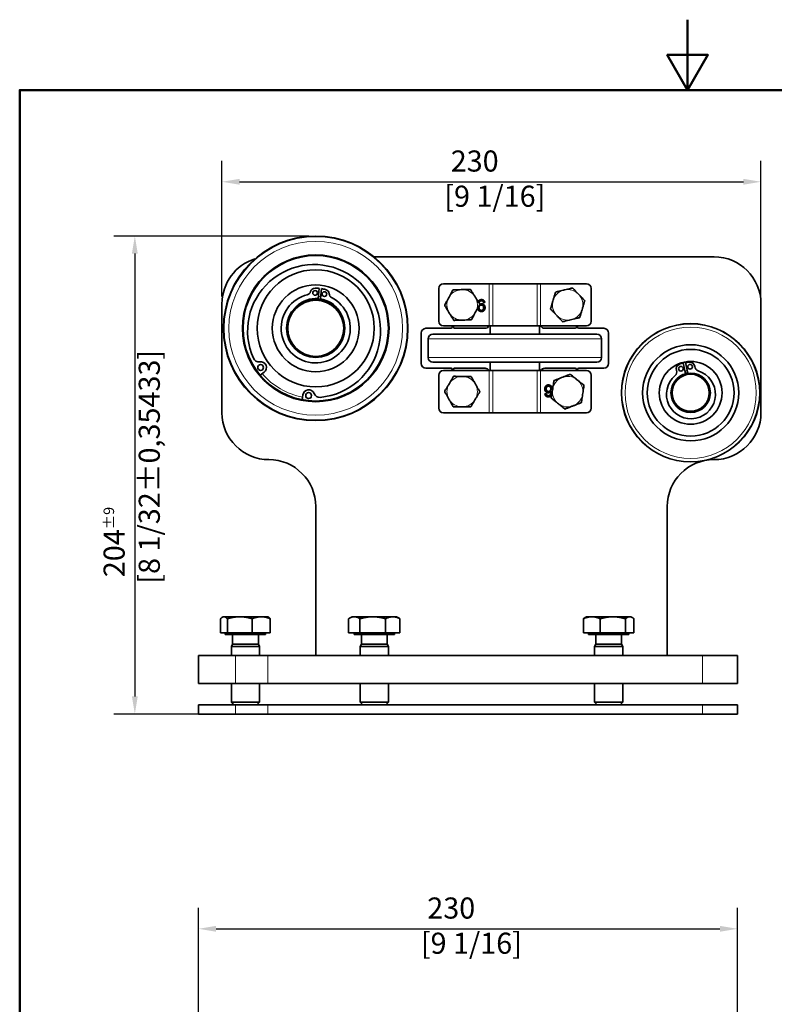
# Model space of a CAD drawing. Units: millimetres. Extents: x 0 to 630, y 0 to 891.
# Drawn here: x 30 to 352, y 471 to 891 of the extents above; entities that cross this region are included whole.
import ezdxf

# ---------------------------------------------------------------- set-up
doc = ezdxf.new("R2010")
doc.units = ezdxf.units.MM
doc.header["$LTSCALE"] = 3
for name, color, linetype, lineweight in [('Arêtes tangentes visibles(ISO)', 7, 'Continuous', 18), ('Arêtes visibles(ISO)', 7, 'Continuous', 35), ('Cadre_0', 7, 'Continuous', 50), ('Cotes(ISO)', 7, 'Continuous', 18)]:
    doc.layers.add(name, color=color, linetype=linetype, lineweight=lineweight)
doc.styles.add('MANTION', font='arial.ttf')
doc.dimstyles.new('Plan commercial', dxfattribs={"dimscale": 3, "dimtxt": 3, "dimasz": 2.5, "dimexe": 3, "dimexo": 1, "dimgap": 0.762, "dimtad": 1, "dimrnd": 1e-08, "dimtxsty": 'MANTION', "dimcen": 0.09, "dimdle": 10, "dimclrd": 7, "dimclre": 7, "dimclrt": 256, "dimazin": 2, "dimtfac": 0.5, "dimtmove": 0, "dimatfit": 3, "dimfxl": 0, "dimtolj": 1, "dimlwd": 25, "dimlwe": 25, "dimarcsym": 0})

# ---------------------------------------------------------------- blocks, each defined once
blk = doc.blocks.new('Cadres Cadre par défaut')
at = {"layer": 'Cadre_0', "flags": 128}
for points in [[(105, 297), (105, 287), (102.11, 292), (107.89, 292), (105, 287)], [(10, 10), (10, 287), (200, 287), (200, 10), (10, 10)]]:
    blk.add_lwpolyline(points, dxfattribs=at)
blk = doc.blocks.new('*D4')
at = {"layer": 'Cotes(ISO)', "color": 7, "linetype": 'Continuous', "lineweight": 25, "transparency": 16777216}
for p, q in [((153.32, 798.75), (70.14, 798.75)), ((79.14, 791.25), (79.14, 602.4)), ((132.88, 594.9), (70.14, 594.9))]:
    blk.add_line(p, q, dxfattribs=at)
at = {"layer": 'Cotes(ISO)', "color": 7, "linetype": 'Continuous', "transparency": 16777216}
for points in [[(77.89, 791.25), (80.39, 791.25), (79.14, 798.75)], [(77.89, 602.4), (80.39, 602.4), (79.14, 594.9)]]:
    blk.add_solid(points, dxfattribs=at)
at = {"layer": 'Defpoints', "color": 0, "linetype": 'Continuous', "transparency": 16777216}
for p in [(156.32, 798.75), (79.14, 594.9), (135.88, 594.9)]:
    blk.add_point(p, dxfattribs=at)
at = {"layer": 'Cotes(ISO)', "color": 154, "linetype": 'Continuous', "lineweight": 25, "true_color": 0x004691, "transparency": 16777216, "insert": (65.8, 650.51), "char_height": 9, "attachment_point": 1, "rotation": 90, "style": 'MANTION'}
blk.add_mtext('\\A1; 204{\\H4.500000;±9}\\P[8 1/32%%p0,35433]', dxfattribs=at)
blk = doc.blocks.new('*D5')
at = {"layer": 'Cotes(ISO)', "color": 7, "linetype": 'Continuous', "lineweight": 25, "transparency": 16777216}
for p, q in [((116.32, 772.9), (116.32, 830.88)), ((346.32, 772.9), (346.32, 830.88)), ((123.82, 821.88), (338.82, 821.88))]:
    blk.add_line(p, q, dxfattribs=at)
at = {"layer": 'Cotes(ISO)', "color": 7, "linetype": 'Continuous', "transparency": 16777216}
for points in [[(123.82, 823.13), (123.82, 820.63), (116.32, 821.88)], [(338.82, 823.13), (338.82, 820.63), (346.32, 821.88)]]:
    blk.add_solid(points, dxfattribs=at)
at = {"layer": 'Defpoints', "color": 0, "linetype": 'Continuous', "transparency": 16777216}
for p in [(346.32, 821.88), (116.32, 769.9), (346.32, 769.9)]:
    blk.add_point(p, dxfattribs=at)
at = {"layer": 'Cotes(ISO)', "color": 154, "linetype": 'Continuous', "lineweight": 25, "true_color": 0x004691, "transparency": 16777216, "insert": (211.19, 835.23), "char_height": 9, "attachment_point": 1, "style": 'MANTION'}
blk.add_mtext('\\A1; 230\\P[9 1/16]', dxfattribs=at)
blk = doc.blocks.new('*D6')
at = {"layer": 'Cotes(ISO)', "color": 7, "linetype": 'Continuous', "lineweight": 25, "transparency": 16777216}
for p, q in [((106.32, 380.23), (106.32, 512.34)), ((336.32, 450.23), (336.32, 512.34)), ((113.82, 503.34), (328.82, 503.34))]:
    blk.add_line(p, q, dxfattribs=at)
at = {"layer": 'Cotes(ISO)', "color": 7, "linetype": 'Continuous', "transparency": 16777216}
for points in [[(113.82, 504.59), (113.82, 502.09), (106.32, 503.34)], [(328.82, 504.59), (328.82, 502.09), (336.32, 503.34)]]:
    blk.add_solid(points, dxfattribs=at)
at = {"layer": 'Defpoints', "color": 0, "linetype": 'Continuous', "transparency": 16777216}
for p in [(336.32, 503.34), (336.32, 447.23), (106.32, 377.23)]:
    blk.add_point(p, dxfattribs=at)
at = {"layer": 'Cotes(ISO)', "color": 154, "linetype": 'Continuous', "lineweight": 25, "true_color": 0x004691, "transparency": 16777216, "insert": (201.19, 516.69), "char_height": 9, "attachment_point": 1, "style": 'MANTION'}
blk.add_mtext('\\A1; 230\\P[9 1/16]', dxfattribs=at)

msp = doc.modelspace()

# ---------------------------------------------------------------- linework, layer by layer
at = {"layer": 'Arêtes tangentes visibles(ISO)'}
for p, q in [((230.3703, 760.3968), (230.3703, 778.3968)), ((231.8813, 760.3968), (231.8813, 778.3968)), ((250.7683, 760.3968), (250.7683, 778.3968)), ((252.2792, 760.3968), (252.2792, 778.3968)), ((278.3248, 754.8968), (204.3248, 754.8968)), ((204.3248, 746.8968), (278.3248, 746.8968)), ((230.3703, 741.3968), (230.3703, 723.3968)), ((231.8813, 741.3968), (231.8813, 723.3968)), ((250.7683, 741.3968), (250.7683, 723.3968)), ((252.2792, 741.3968), (252.2792, 723.3968)), ((122.1209, 619.8968), (122.1209, 607.8968)), ((135.8779, 607.8968), (135.8779, 619.8968)), ((321.3248, 619.8968), (321.3248, 607.8968)), ((122.1209, 598.8968), (122.1209, 594.8968)), ((135.8779, 594.8968), (135.8779, 598.8968)), ((321.3248, 598.8968), (321.3248, 594.8968))]:
    msp.add_line(p, q, dxfattribs=at)
for centre, radius in [((156.3248, 759.3968), 39.0605), ((156.3248, 759.3968), 37.0641), ((316.3248, 731.8968), 29.3241), ((316.3248, 731.8968), 28.0111)]:
    msp.add_circle(centre, radius, dxfattribs=at)
for centre, radius, start, end in [((156.3248, 759.3968), 13.6, 81.197024, 85.410899), ((218.8248, 769.3968), 6.5056, 94.167288, 149.432072), ((218.8248, 769.3968), 6.5056, 34.167288, 89.432072), ((218.8248, 769.3968), 6.5056, 334.167288, 29.432072), ((263.8248, 769.3968), 6.5056, 106.0673, 161.332084), ((263.8248, 769.3968), 6.5056, 46.0673, 101.332084), ((263.8248, 769.3968), 6.5056, 346.0673, 41.332084), ((218.8248, 769.3968), 6.5056, 154.167288, 209.432072), ((263.8248, 769.3968), 6.5056, 166.0673, 221.332084), ((218.8248, 769.3968), 6.5056, 214.167288, 269.432072), ((218.8248, 769.3968), 6.5056, 274.167288, 329.432072), ((263.8248, 769.3968), 6.5056, 226.0673, 281.332084), ((263.8248, 769.3968), 6.5056, 286.0673, 341.332084), ((156.3248, 759.3968), 29.9, 214.08335, 216.729611), ((156.3248, 759.3968), 29.9, 220.202697, 259.187464), ((316.3248, 731.8968), 9.5, 98.685328, 104.719251), ((218.8248, 732.3968), 6.5056, 151.85515, 207.119934), ((218.8248, 732.3968), 6.5056, 91.85515, 147.119934), ((218.8248, 732.3968), 6.5056, 31.85515, 87.119934), ((218.8248, 732.3968), 6.5056, 331.85515, 27.119934), ((263.8248, 732.3968), 6.5056, 113.694779, 168.959563), ((263.8248, 732.3968), 6.5056, 53.694779, 108.959563), ((263.8248, 732.3968), 6.5056, 353.694779, 48.959563), ((263.8248, 732.3968), 6.5056, 173.694779, 228.959563), ((263.8248, 732.3968), 6.5056, 293.694779, 348.959563), ((156.3248, 759.3968), 29.9, 262.66055, 265.306811), ((218.8248, 732.3968), 6.5056, 211.85515, 267.119934), ((218.8248, 732.3968), 6.5056, 271.85515, 327.119934), ((263.8248, 732.3968), 6.5056, 233.694779, 288.959563)]:
    msp.add_arc(centre, radius, start, end, dxfattribs=at)
at = {"layer": 'Arêtes visibles(ISO)'}
for p, q in [((181.1878, 789.8968), (326.3248, 789.8968)), ((230.3703, 778.3968), (210.8248, 778.3968)), ((231.8813, 778.3968), (230.3703, 778.3968)), ((231.8813, 778.3968), (250.7683, 778.3968)), ((252.2792, 778.3968), (250.7683, 778.3968)), ((271.8248, 778.3968), (252.2792, 778.3968)), ((157.8209, 776.428), (157.3078, 772.0581)), ((158.301, 771.9415), (158.814, 776.3114)), ((208.8248, 762.3968), (208.8248, 776.3968)), ((212.9693, 772.2315), (213.2233, 772.7052)), ((218.352, 775.8851), (218.8893, 775.902)), ((224.2075, 773.0504), (224.4907, 772.5936)), ((262.0243, 775.6482), (262.5465, 775.7755)), ((268.3384, 774.0818), (268.7098, 773.6932)), ((273.8248, 762.3968), (273.8248, 776.3968)), ((116.3248, 769.8968), (116.3248, 723.3968)), ((228.5059, 770.3935), (227.8962, 770.3439)), ((257.5106, 770.9632), (257.6615, 771.4791)), ((346.3248, 769.8968), (346.3248, 723.3968)), ((213.4421, 765.7432), (213.1588, 766.2)), ((224.6802, 766.562), (224.4262, 766.0883)), ((259.3111, 764.7118), (258.9398, 765.1004)), ((270.1389, 767.8304), (269.9881, 767.3145)), ((210.8248, 760.3968), (230.3703, 760.3968)), ((214.5748, 759.8968), (214.5748, 760.3968)), ((215.0748, 760.3968), (215.0748, 759.8968)), ((219.2975, 762.9084), (218.7603, 762.8915)), ((230.3703, 760.3968), (231.8813, 760.3968)), ((230.8248, 756.8968), (230.8248, 760.3968)), ((250.7683, 760.3968), (231.8813, 760.3968)), ((250.7683, 760.3968), (252.2792, 760.3968)), ((251.8248, 756.8968), (251.8248, 760.3968)), ((252.2792, 760.3968), (271.8248, 760.3968)), ((265.6253, 763.1454), (265.1031, 763.0181)), ((267.5748, 759.8968), (267.5748, 760.3968)), ((268.0748, 760.3968), (268.0748, 759.8968)), ((201.3248, 744.3968), (201.3248, 757.3968)), ((203.3248, 759.3968), (214.0748, 759.3968)), ((206.3248, 756.8968), (276.3248, 756.8968)), ((215.5748, 759.3968), (228.5748, 759.3968)), ((254.0748, 759.3968), (267.0748, 759.3968)), ((268.5748, 759.3968), (279.3248, 759.3968)), ((281.3248, 757.3968), (281.3248, 744.3968)), ((204.3248, 746.8968), (204.3248, 754.8968)), ((278.3248, 746.8968), (278.3248, 754.8968)), ((276.3248, 744.8968), (206.3248, 744.8968)), ((230.8248, 741.3968), (230.8248, 744.8968)), ((251.8248, 741.3968), (251.8248, 744.8968)), ((313.1813, 744.608), (314.1344, 740.0062)), ((315.1137, 740.209), (314.1605, 744.8108)), ((134.2587, 740.6442), (132.5886, 739.4571)), ((214.0748, 742.3968), (203.3248, 742.3968)), ((208.8248, 739.3968), (208.8248, 725.3968)), ((230.3703, 741.3968), (210.8248, 741.3968)), ((214.5748, 741.3968), (214.5748, 741.8968)), ((215.0748, 741.8968), (215.0748, 741.3968)), ((228.5748, 742.3968), (215.5748, 742.3968)), ((231.8813, 741.3968), (230.3703, 741.3968)), ((231.8813, 741.3968), (250.7683, 741.3968)), ((252.2792, 741.3968), (250.7683, 741.3968)), ((271.8248, 741.3968), (252.2792, 741.3968)), ((267.0748, 742.3968), (254.0748, 742.3968)), ((267.5748, 741.3968), (267.5748, 741.8968)), ((268.0748, 741.8968), (268.0748, 741.3968)), ((279.3248, 742.3968), (268.5748, 742.3968)), ((273.8248, 739.3968), (273.8248, 725.3968)), ((213.0884, 735.4655), (213.3614, 735.9285)), ((218.6142, 738.8989), (219.1516, 738.8941)), ((224.3505, 735.8302), (224.6151, 735.3624)), ((261.2104, 738.3539), (261.7111, 738.5494)), ((267.6766, 737.6394), (268.0963, 737.3036)), ((150.6, 728.93), (150.8147, 730.9677)), ((254.1436, 731.4001), (254.7534, 731.4496)), ((257.3586, 733.1113), (257.4396, 733.6426)), ((270.291, 731.6823), (270.2099, 731.151)), ((213.2991, 728.9633), (213.0345, 729.4312)), ((224.5611, 729.3281), (224.2882, 728.865)), ((259.9729, 727.1541), (259.5533, 727.49)), ((266.4391, 726.4397), (265.9384, 726.2442)), ((210.8248, 723.3968), (230.3703, 723.3968)), ((219.0354, 725.8946), (218.4979, 725.8994)), ((230.3703, 723.3968), (231.8813, 723.3968)), ((250.7683, 723.3968), (231.8813, 723.3968)), ((250.7683, 723.3968), (252.2792, 723.3968)), ((252.2792, 723.3968), (271.8248, 723.3968)), ((156.3248, 683.3968), (156.3248, 619.8968)), ((306.3248, 683.3968), (306.3248, 619.8968)), ((115.7071, 629.4969), (115.7071, 635.5484)), ((116.8248, 636.3969), (116.4688, 636.1913)), ((117.1679, 636.3969), (116.8248, 636.3969)), ((123.9376, 636.3969), (117.1679, 636.3969)), ((118.6288, 629.4969), (118.6288, 635.5484)), ((133.0945, 636.3969), (123.9376, 636.3969)), ((129.2465, 629.4969), (129.2465, 635.5484)), ((135.8248, 636.3969), (133.0945, 636.3969)), ((135.8248, 636.3969), (136.1808, 636.1913)), ((136.9425, 629.4969), (136.9425, 635.5484)), ((170.3798, 629.4969), (170.3798, 635.5484)), ((171.8248, 636.3969), (170.7412, 635.7713)), ((172.7974, 636.3969), (171.8248, 636.3969)), ((180.6875, 636.3969), (172.7974, 636.3969)), ((175.215, 629.4969), (175.215, 635.5484)), ((189.2148, 636.3969), (180.6875, 636.3969)), ((186.1599, 629.4969), (186.1599, 635.5484)), ((190.8248, 636.3969), (189.2148, 636.3969)), ((190.8248, 636.3969), (191.9084, 635.7713)), ((192.2697, 629.4969), (192.2697, 635.5484)), ((270.5546, 629.4969), (270.5546, 635.5484)), ((271.8248, 636.3969), (271.274, 636.0789)), ((274.149, 636.3969), (271.8248, 636.3969)), ((283.1285, 636.3969), (274.149, 636.3969)), ((277.7434, 629.4969), (277.7434, 635.5484)), ((290.3042, 636.3969), (283.1285, 636.3969)), ((288.5135, 629.4969), (288.5135, 635.5484)), ((290.8248, 636.3969), (290.3042, 636.3969)), ((290.8248, 636.3969), (291.3755, 636.0789)), ((292.0949, 629.4969), (292.0949, 635.5484)), ((118.6288, 629.4969), (115.7071, 629.4969)), ((117.7248, 629.4969), (117.7248, 628.8968)), ((117.7248, 628.8968), (134.9248, 628.8968)), ((129.2465, 629.4969), (118.6288, 629.4969)), ((120.7984, 628.8968), (120.7984, 624.7204)), ((136.9425, 629.4969), (129.2465, 629.4969)), ((131.8512, 628.8968), (131.8512, 624.7204)), ((134.9248, 629.4969), (134.9248, 628.8968)), ((175.215, 629.4969), (170.3798, 629.4969)), ((172.7248, 629.4969), (172.7248, 628.8968)), ((172.7248, 628.8968), (189.9248, 628.8968)), ((186.1599, 629.4969), (175.215, 629.4969)), ((175.7984, 628.8968), (175.7984, 624.7204)), ((192.2697, 629.4969), (186.1599, 629.4969)), ((186.8512, 628.8968), (186.8512, 624.7204)), ((189.9248, 629.4969), (189.9248, 628.8968)), ((277.7434, 629.4969), (270.5546, 629.4969)), ((272.7248, 629.4969), (272.7248, 628.8968)), ((272.7248, 628.8968), (289.9248, 628.8968)), ((275.7984, 628.8968), (275.7984, 624.7204)), ((288.5135, 629.4969), (277.7434, 629.4969)), ((286.8512, 628.8968), (286.8512, 624.7204)), ((292.0949, 629.4969), (288.5135, 629.4969)), ((289.9248, 629.4969), (289.9248, 628.8968)), ((120.7984, 624.7204), (120.3248, 623.6468)), ((120.3248, 623.6468), (132.3248, 623.6468)), ((120.3248, 623.6468), (120.3248, 619.8968)), ((120.7984, 624.7204), (131.8512, 624.7204)), ((131.8512, 624.7204), (132.3248, 623.6468)), ((132.3248, 623.6468), (132.3248, 619.8968)), ((175.7984, 624.7204), (175.3248, 623.6468)), ((175.3248, 623.6468), (187.3248, 623.6468)), ((175.3248, 623.6468), (175.3248, 619.8968)), ((175.7984, 624.7204), (186.8512, 624.7204)), ((186.8512, 624.7204), (187.3248, 623.6468)), ((187.3248, 623.6468), (187.3248, 619.8968)), ((275.7984, 624.7204), (275.3248, 623.6468)), ((275.3248, 623.6468), (287.3248, 623.6468)), ((275.3248, 623.6468), (275.3248, 619.8968)), ((275.7984, 624.7204), (286.8512, 624.7204)), ((286.8512, 624.7204), (287.3248, 623.6468)), ((287.3248, 623.6468), (287.3248, 619.8968)), ((122.1209, 619.8968), (106.3248, 619.8968)), ((106.3248, 619.8968), (106.3248, 607.8968)), ((122.1209, 619.8968), (135.8779, 619.8968)), ((321.3248, 619.8968), (135.8779, 619.8968)), ((321.3248, 619.8968), (336.3248, 619.8968)), ((336.3248, 607.8968), (336.3248, 619.8968)), ((106.3248, 607.8968), (122.1209, 607.8968)), ((120.3248, 607.8968), (120.3248, 599.9704)), ((135.8779, 607.8968), (122.1209, 607.8968)), ((132.3248, 607.8968), (132.3248, 599.9704)), ((135.8779, 607.8968), (321.3248, 607.8968)), ((175.3248, 607.8968), (175.3248, 599.9704)), ((187.3248, 607.8968), (187.3248, 599.9704)), ((275.3248, 607.8968), (275.3248, 599.9704)), ((287.3248, 607.8968), (287.3248, 599.9704)), ((336.3248, 607.8968), (321.3248, 607.8968)), ((122.1209, 598.8968), (106.3248, 598.8968)), ((106.3248, 598.8968), (106.3248, 594.8968)), ((120.3248, 599.9704), (132.3248, 599.9704)), ((121.3983, 598.8968), (120.3248, 599.9704)), ((122.1209, 598.8968), (135.8779, 598.8968)), ((131.2512, 598.8968), (132.3248, 599.9704)), ((321.3248, 598.8968), (135.8779, 598.8968)), ((175.3248, 599.9704), (187.3248, 599.9704)), ((176.3983, 598.8968), (175.3248, 599.9704)), ((186.2512, 598.8968), (187.3248, 599.9704)), ((275.3248, 599.9704), (287.3248, 599.9704)), ((276.3983, 598.8968), (275.3248, 599.9704)), ((286.2512, 598.8968), (287.3248, 599.9704)), ((321.3248, 598.8968), (336.3248, 598.8968)), ((336.3248, 594.8968), (336.3248, 598.8968)), ((106.3248, 594.8968), (122.1209, 594.8968)), ((135.8779, 594.8968), (122.1209, 594.8968)), ((135.8779, 594.8968), (321.3248, 594.8968)), ((336.3248, 594.8968), (321.3248, 594.8968))]:
    msp.add_line(p, q, dxfattribs=at)
for centre, radius in [((156.3248, 759.3968), 39.35), ((156.3248, 759.3968), 31.2887), ((156.3248, 759.3968), 31), ((156.3248, 759.3968), 24.969), ((156.3248, 759.3968), 18.531), ((156.0824, 774.4851), 1), ((160.0552, 774.0186), 1), ((156.3248, 759.3968), 12.45), ((156.3248, 759.3968), 11.95), ((316.3248, 731.8968), 29.5), ((316.3248, 731.8968), 20.5), ((316.3248, 731.8968), 18.5), ((132.8102, 742.6819), 1.25), ((316.3248, 731.8968), 13.39), ((312.153, 742.1766), 1), ((316.0699, 742.988), 1), ((316.3248, 731.8968), 8.4), ((316.3248, 731.8968), 7.9), ((153.301, 730.7057), 1.25)]:
    msp.add_circle(centre, radius, dxfattribs=at)
for centre, radius, start, end in [((326.3248, 769.8968), 20, 0, 90), ((136.3248, 769.8968), 20, 107.234848, 180), ((155.6309, 758.2097), 28.375, 275.230197, 204.159964), ((210.8248, 776.3968), 2, 90, 180), ((271.8248, 776.3968), 2, 0, 90), ((156.3248, 759.3968), 14.75, 104.064767, 62.543156), ((152.2542, 775.6446), 2, 284.064767, 343.148248), ((156.0824, 774.4851), 2, 91.317101, 163.148248), ((156.4122, 760.1417), 16.3472, 85.056701, 91.317101), ((156.4122, 760.1417), 16.3472, 75.290823, 81.551222), ((160.0552, 774.0186), 2, 3.459675, 75.290823), ((164.0479, 774.26), 2, 183.459675, 242.543156), ((156.4122, 760.1417), 11.95, 85.701975, 132.82017), ((156.3248, 759.3968), 12.5, 41.652374, 124.95555), ((156.4122, 760.1417), 11.95, 33.787754, 80.905949), ((210.8248, 762.3968), 2, 180, 270), ((228.5748, 761.3968), 2, 270, 330), ((254.0748, 761.3968), 2, 210, 270), ((271.8248, 762.3968), 2, 270, 0), ((203.3248, 757.3968), 2, 90, 180), ((206.3248, 754.8968), 2, 90, 180), ((214.0748, 759.8968), 0.5, 270, 0), ((215.5748, 759.8968), 0.5, 180, 270), ((267.0748, 759.8968), 0.5, 270, 0), ((268.5748, 759.8968), 0.5, 180, 270), ((276.3248, 754.8968), 2, 0, 90), ((279.3248, 757.3968), 2, 0, 90), ((132.0224, 747.6194), 2.5, 204.159964, 279.065237), ((132.8102, 742.6819), 2.5, 305.406481, 99.065237), ((203.3248, 744.3968), 2, 180, 270), ((206.3248, 746.8968), 2, 180, 270), ((276.3248, 746.8968), 2, 270, 0), ((279.3248, 744.3968), 2, 270, 0), ((312.153, 742.1766), 2, 112.088123, 200.713391), ((316.3248, 731.8968), 13.0941, 103.890668, 112.088123), ((316.3248, 731.8968), 13.0941, 91.316456, 99.513911), ((316.0699, 742.988), 2, 2.691187, 91.316456), ((210.8248, 739.3968), 2, 90, 180), ((214.0748, 741.8968), 0.5, 0, 90), ((215.5748, 741.8968), 0.5, 90, 180), ((228.5748, 740.3968), 2, 30, 90), ((254.0748, 740.3968), 2, 90, 150), ((267.0748, 741.8968), 0.5, 0, 90), ((268.5748, 741.8968), 0.5, 90, 180), ((271.8248, 739.3968), 2, 0, 90), ((316.4566, 731.2603), 10.45, 130.254698, 73.149881), ((308.4116, 740.7619), 2, 310.254698, 20.713391), ((316.3248, 731.8968), 8.5, 98.330003, 105.074576), ((320.0655, 743.1758), 2, 182.691187, 253.149881), ((153.301, 730.7057), 2.5, 20.324923, 173.98368), ((157.9896, 732.4424), 2.5, 200.324923, 275.230197), ((136.3248, 723.3968), 20, 180, 270), ((210.8248, 725.3968), 2, 180, 270), ((271.8248, 725.3968), 2, 270, 0), ((326.3248, 723.3968), 20, 270, 0), ((136.3248, 683.3968), 20, 0, 90), ((326.3248, 683.3968), 20, 90, 180)]:
    msp.add_arc(centre, radius, start, end, dxfattribs=at)
for points, degree, knots in [([(213.2233, 772.7052), (213.4165, 773.0655), (213.6287, 773.4613), (214.0496, 774.2462), (214.2581, 774.6351), (214.5345, 775.1505), (214.6397, 775.3467), (214.7619, 775.5747), (214.8098, 775.6639), (214.8564, 775.7508), (214.8644, 775.7658), (214.8697, 775.7757)], 3, [0.025195273, 0.025195273, 0.025195273, 0.025195273, 0.147819028, 0.147819028, 0.270442783, 0.270442783, 0.330722181, 0.330722181, 0.366620197, 0.366620197, 0.392383476, 0.392383476, 0.392383476, 0.392383476]), ([(214.8697, 775.7757), (214.881, 775.7761), (214.8979, 775.7766), (214.9965, 775.7797), (215.0977, 775.7829), (215.3563, 775.791), (215.5788, 775.798), (216.1633, 775.8164), (216.6044, 775.8302), (217.4945, 775.8582), (217.9435, 775.8723), (218.352, 775.8851)], 3, [-0.392383476, -0.392383476, -0.392383476, -0.392383476, -0.366620197, -0.366620197, -0.330722181, -0.330722181, -0.270442783, -0.270442783, -0.147819028, -0.147819028, -0.025195273, -0.025195273, -0.025195273, -0.025195273]), ([(218.8893, 775.902), (219.2978, 775.9149), (219.7467, 775.929), (220.6369, 775.9569), (221.078, 775.9708), (221.6625, 775.9892), (221.885, 775.9961), (222.1436, 776.0043), (222.2448, 776.0074), (222.3433, 776.0105), (222.3603, 776.0111), (222.3716, 776.0114)], 3, [0.025195273, 0.025195273, 0.025195273, 0.025195273, 0.147819028, 0.147819028, 0.270442783, 0.270442783, 0.330722181, 0.330722181, 0.366620197, 0.366620197, 0.392383476, 0.392383476, 0.392383476, 0.392383476]), ([(222.3716, 776.0114), (222.3775, 776.0018), (222.3864, 775.9874), (222.4384, 775.9036), (222.4917, 775.8176), (222.6281, 775.5977), (222.7454, 775.4085), (223.0536, 774.9115), (223.2861, 774.5364), (223.7554, 773.7795), (223.9921, 773.3978), (224.2075, 773.0504)], 3, [-0.392383476, -0.392383476, -0.392383476, -0.392383476, -0.366620197, -0.366620197, -0.330722181, -0.330722181, -0.270442783, -0.270442783, -0.147819028, -0.147819028, -0.025195273, -0.025195273, -0.025195273, -0.025195273]), ([(224.4907, 772.5936), (224.7061, 772.2462), (224.9428, 771.8644), (225.4121, 771.1075), (225.6446, 770.7324), (225.9528, 770.2355), (226.0701, 770.0463), (226.2064, 769.8263), (226.2598, 769.7403), (226.3117, 769.6565), (226.3207, 769.6421), (226.3266, 769.6325)], 3, [0.025195273, 0.025195273, 0.025195273, 0.025195273, 0.147819028, 0.147819028, 0.270442783, 0.270442783, 0.330722181, 0.330722181, 0.366620197, 0.366620197, 0.392383476, 0.392383476, 0.392383476, 0.392383476]), ([(257.6615, 771.4791), (257.7762, 771.8714), (257.9023, 772.3025), (258.1522, 773.1573), (258.2761, 773.5809), (258.4402, 774.1421), (258.5027, 774.3558), (258.5753, 774.6042), (258.6037, 774.7013), (258.6314, 774.796), (258.6362, 774.8122), (258.6393, 774.8231)], 3, [0.025195273, 0.025195273, 0.025195273, 0.025195273, 0.147819028, 0.147819028, 0.270442783, 0.270442783, 0.330722181, 0.330722181, 0.366620197, 0.366620197, 0.392383476, 0.392383476, 0.392383476, 0.392383476]), ([(258.6393, 774.8231), (258.6503, 774.8258), (258.6668, 774.8298), (258.7626, 774.8531), (258.8609, 774.8771), (259.1123, 774.9384), (259.3286, 774.9911), (259.8967, 775.1296), (260.3255, 775.2341), (261.1908, 775.445), (261.6271, 775.5514), (262.0243, 775.6482)], 3, [-0.392383476, -0.392383476, -0.392383476, -0.392383476, -0.366620197, -0.366620197, -0.330722181, -0.330722181, -0.270442783, -0.270442783, -0.147819028, -0.147819028, -0.025195273, -0.025195273, -0.025195273, -0.025195273]), ([(262.5465, 775.7755), (262.9436, 775.8723), (263.38, 775.9787), (264.2452, 776.1896), (264.674, 776.2941), (265.2421, 776.4326), (265.4584, 776.4853), (265.7098, 776.5466), (265.8081, 776.5706), (265.9039, 776.594), (265.9204, 776.598), (265.9314, 776.6006)], 3, [0.025195273, 0.025195273, 0.025195273, 0.025195273, 0.147819028, 0.147819028, 0.270442783, 0.270442783, 0.330722181, 0.330722181, 0.366620197, 0.366620197, 0.392383476, 0.392383476, 0.392383476, 0.392383476]), ([(265.9314, 776.6006), (265.9392, 776.5925), (265.9509, 776.5802), (266.019, 776.5089), (266.0889, 776.4358), (266.2677, 776.2487), (266.4215, 776.0877), (266.8255, 775.665), (267.1304, 775.3459), (267.7457, 774.702), (268.056, 774.3773), (268.3384, 774.0818)], 3, [-0.392383476, -0.392383476, -0.392383476, -0.392383476, -0.366620197, -0.366620197, -0.330722181, -0.330722181, -0.270442783, -0.270442783, -0.147819028, -0.147819028, -0.025195273, -0.025195273, -0.025195273, -0.025195273]), ([(268.7098, 773.6932), (268.9922, 773.3977), (269.3025, 773.073), (269.9177, 772.4291), (270.2227, 772.11), (270.6266, 771.6873), (270.7804, 771.5263), (270.9592, 771.3392), (271.0291, 771.2661), (271.0973, 771.1948), (271.109, 771.1825), (271.1168, 771.1743)], 3, [0.025195273, 0.025195273, 0.025195273, 0.025195273, 0.147819028, 0.147819028, 0.270442783, 0.270442783, 0.330722181, 0.330722181, 0.366620197, 0.366620197, 0.392383476, 0.392383476, 0.392383476, 0.392383476]), ([(211.3229, 769.1611), (211.3283, 769.171), (211.3363, 769.186), (211.3829, 769.2729), (211.4307, 769.3621), (211.553, 769.5901), (211.6582, 769.7863), (211.9345, 770.3017), (212.1431, 770.6906), (212.5639, 771.4755), (212.7762, 771.8713), (212.9693, 772.2315)], 3, [-0.392383476, -0.392383476, -0.392383476, -0.392383476, -0.366620197, -0.366620197, -0.330722181, -0.330722181, -0.270442783, -0.270442783, -0.147819028, -0.147819028, -0.025195273, -0.025195273, -0.025195273, -0.025195273]), ([(213.1588, 766.2), (212.9434, 766.5474), (212.7068, 766.9291), (212.2375, 767.686), (212.0049, 768.0611), (211.6968, 768.5581), (211.5795, 768.7473), (211.4431, 768.9672), (211.3898, 769.0532), (211.3378, 769.1371), (211.3289, 769.1515), (211.3229, 769.1611)], 3, [0.025195273, 0.025195273, 0.025195273, 0.025195273, 0.147819028, 0.147819028, 0.270442783, 0.270442783, 0.330722181, 0.330722181, 0.366620197, 0.366620197, 0.392383476, 0.392383476, 0.392383476, 0.392383476]), ([(226.3266, 769.6325), (226.3213, 769.6225), (226.3133, 769.6076), (226.2667, 769.5207), (226.2189, 769.4315), (226.0966, 769.2034), (225.9914, 769.0072), (225.715, 768.4919), (225.5065, 768.1029), (225.0856, 767.3181), (224.8734, 766.9222), (224.6802, 766.562)], 3, [-0.392383476, -0.392383476, -0.392383476, -0.392383476, -0.366620197, -0.366620197, -0.330722181, -0.330722181, -0.270442783, -0.270442783, -0.147819028, -0.147819028, -0.025195273, -0.025195273, -0.025195273, -0.025195273]), ([(226.5318, 770.9727), (226.2422, 770.7631), (226.036, 770.2616), (226.0059, 770.1498)], 2, [0, 0, 0, 1, 1.22985539, 1.22985539, 1.22985539]), ([(226.3263, 769.633), (226.3825, 769.6695), (226.7643, 769.8637), (227.1149, 769.8637)], 2, [0.81449459, 0.81449459, 0.81449459, 1, 2, 2, 2]), ([(256.5327, 767.6192), (256.5359, 767.6301), (256.5407, 767.6463), (256.5684, 767.741), (256.5968, 767.8381), (256.6694, 768.0865), (256.7319, 768.3002), (256.896, 768.8614), (257.0199, 769.285), (257.2698, 770.1398), (257.3959, 770.5709), (257.5106, 770.9632)], 3, [-0.392383476, -0.392383476, -0.392383476, -0.392383476, -0.366620197, -0.366620197, -0.330722181, -0.330722181, -0.270442783, -0.270442783, -0.147819028, -0.147819028, -0.025195273, -0.025195273, -0.025195273, -0.025195273]), ([(271.1168, 771.1743), (271.1136, 771.1635), (271.1089, 771.1472), (271.0812, 771.0526), (271.0528, 770.9555), (270.9802, 770.7071), (270.9177, 770.4934), (270.7535, 769.9322), (270.6297, 769.5085), (270.3797, 768.6538), (270.2537, 768.2227), (270.1389, 767.8304)], 3, [-0.392383476, -0.392383476, -0.392383476, -0.392383476, -0.366620197, -0.366620197, -0.330722181, -0.330722181, -0.270442783, -0.270442783, -0.147819028, -0.147819028, -0.025195273, -0.025195273, -0.025195273, -0.025195273]), ([(215.278, 762.7821), (215.272, 762.7917), (215.2631, 762.8061), (215.2111, 762.8899), (215.1578, 762.976), (215.0214, 763.1959), (214.9041, 763.3851), (214.596, 763.8821), (214.3634, 764.2572), (213.8941, 765.0141), (213.6575, 765.3958), (213.4421, 765.7432)], 3, [-0.392383476, -0.392383476, -0.392383476, -0.392383476, -0.366620197, -0.366620197, -0.330722181, -0.330722181, -0.270442783, -0.270442783, -0.147819028, -0.147819028, -0.025195273, -0.025195273, -0.025195273, -0.025195273]), ([(224.4262, 766.0883), (224.2331, 765.7281), (224.0208, 765.3322), (223.6, 764.5474), (223.3914, 764.1584), (223.1151, 763.6431), (223.0099, 763.4469), (222.8876, 763.2188), (222.8398, 763.1296), (222.7932, 763.0427), (222.7852, 763.0278), (222.7798, 763.0178)], 3, [0.025195273, 0.025195273, 0.025195273, 0.025195273, 0.147819028, 0.147819028, 0.270442783, 0.270442783, 0.330722181, 0.330722181, 0.366620197, 0.366620197, 0.392383476, 0.392383476, 0.392383476, 0.392383476]), ([(227.0273, 766.5368), (226.2575, 766.5368), (225.5181, 767.3984), (225.3975, 767.8996)], 2, [0, 0, 0, 1, 1.52761017, 1.52761017, 1.52761017]), ([(258.9398, 765.1004), (258.6574, 765.3959), (258.3471, 765.7206), (257.7318, 766.3645), (257.4269, 766.6835), (257.0229, 767.1063), (256.8691, 767.2672), (256.6903, 767.4543), (256.6204, 767.5275), (256.5523, 767.5988), (256.5406, 767.6111), (256.5327, 767.6192)], 3, [0.025195273, 0.025195273, 0.025195273, 0.025195273, 0.147819028, 0.147819028, 0.270442783, 0.270442783, 0.330722181, 0.330722181, 0.366620197, 0.366620197, 0.392383476, 0.392383476, 0.392383476, 0.392383476]), ([(261.7182, 762.1929), (261.7104, 762.2011), (261.6987, 762.2133), (261.6305, 762.2846), (261.5606, 762.3578), (261.3818, 762.5449), (261.228, 762.7058), (260.824, 763.1286), (260.5191, 763.4477), (259.9038, 764.0915), (259.5935, 764.4163), (259.3111, 764.7118)], 3, [-0.392383476, -0.392383476, -0.392383476, -0.392383476, -0.366620197, -0.366620197, -0.330722181, -0.330722181, -0.270442783, -0.270442783, -0.147819028, -0.147819028, -0.025195273, -0.025195273, -0.025195273, -0.025195273]), ([(269.9881, 767.3145), (269.8733, 766.9222), (269.7473, 766.491), (269.4973, 765.6363), (269.3734, 765.2127), (269.2093, 764.6514), (269.1468, 764.4378), (269.0742, 764.1894), (269.0458, 764.0922), (269.0181, 763.9976), (269.0134, 763.9813), (269.0102, 763.9705)], 3, [0.025195273, 0.025195273, 0.025195273, 0.025195273, 0.147819028, 0.147819028, 0.270442783, 0.270442783, 0.330722181, 0.330722181, 0.366620197, 0.366620197, 0.392383476, 0.392383476, 0.392383476, 0.392383476]), ([(218.7603, 762.8915), (218.3517, 762.8787), (217.9028, 762.8646), (217.0127, 762.8366), (216.5716, 762.8228), (215.9871, 762.8044), (215.7646, 762.7974), (215.5059, 762.7893), (215.4048, 762.7861), (215.3062, 762.783), (215.2893, 762.7825), (215.278, 762.7821)], 3, [0.025195273, 0.025195273, 0.025195273, 0.025195273, 0.147819028, 0.147819028, 0.270442783, 0.270442783, 0.330722181, 0.330722181, 0.366620197, 0.366620197, 0.392383476, 0.392383476, 0.392383476, 0.392383476]), ([(222.7798, 763.0178), (222.7685, 763.0175), (222.7516, 763.017), (222.653, 763.0139), (222.5519, 763.0107), (222.2932, 763.0026), (222.0707, 762.9956), (221.4863, 762.9772), (221.0451, 762.9633), (220.155, 762.9354), (219.7061, 762.9213), (219.2975, 762.9084)], 3, [-0.392383476, -0.392383476, -0.392383476, -0.392383476, -0.366620197, -0.366620197, -0.330722181, -0.330722181, -0.270442783, -0.270442783, -0.147819028, -0.147819028, -0.025195273, -0.025195273, -0.025195273, -0.025195273]), ([(265.1031, 763.0181), (264.706, 762.9212), (264.2696, 762.8149), (263.4044, 762.604), (262.9756, 762.4994), (262.4075, 762.3609), (262.1912, 762.3082), (261.9397, 762.2469), (261.8414, 762.223), (261.7456, 762.1996), (261.7291, 762.1956), (261.7182, 762.1929)], 3, [0.025195273, 0.025195273, 0.025195273, 0.025195273, 0.147819028, 0.147819028, 0.270442783, 0.270442783, 0.330722181, 0.330722181, 0.366620197, 0.366620197, 0.392383476, 0.392383476, 0.392383476, 0.392383476]), ([(269.0102, 763.9705), (268.9992, 763.9678), (268.9828, 763.9638), (268.8869, 763.9404), (268.7886, 763.9165), (268.5372, 763.8552), (268.3209, 763.8025), (267.7528, 763.664), (267.324, 763.5594), (266.4588, 763.3485), (266.0224, 763.2422), (265.6253, 763.1454)], 3, [-0.392383476, -0.392383476, -0.392383476, -0.392383476, -0.366620197, -0.366620197, -0.330722181, -0.330722181, -0.270442783, -0.270442783, -0.147819028, -0.147819028, -0.025195273, -0.025195273, -0.025195273, -0.025195273]), ([(261.7111, 738.5494), (262.0919, 738.6981), (262.5103, 738.8614), (263.3398, 739.1853), (263.751, 739.3458), (264.2957, 739.5585), (264.5031, 739.6395), (264.7441, 739.7336), (264.8384, 739.7704), (264.9302, 739.8062), (264.946, 739.8124), (264.9566, 739.8165)], 3, [0.025195273, 0.025195273, 0.025195273, 0.025195273, 0.147819028, 0.147819028, 0.270442783, 0.270442783, 0.330722181, 0.330722181, 0.366620197, 0.366620197, 0.392383476, 0.392383476, 0.392383476, 0.392383476]), ([(264.9566, 739.8165), (264.9654, 739.8095), (264.9786, 739.7989), (265.0556, 739.7372), (265.1346, 739.674), (265.3366, 739.5123), (265.5104, 739.3732), (265.967, 739.0078), (266.3116, 738.732), (267.0068, 738.1755), (267.3575, 737.8949), (267.6766, 737.6394)], 3, [-0.392383476, -0.392383476, -0.392383476, -0.392383476, -0.366620197, -0.366620197, -0.330722181, -0.330722181, -0.270442783, -0.270442783, -0.147819028, -0.147819028, -0.025195273, -0.025195273, -0.025195273, -0.025195273]), ([(211.3195, 732.4639), (211.3253, 732.4736), (211.3339, 732.4882), (211.3839, 732.5732), (211.4353, 732.6604), (211.5667, 732.8833), (211.6797, 733.0751), (211.9766, 733.5789), (212.2007, 733.9591), (212.6529, 734.7264), (212.8809, 735.1133), (213.0884, 735.4655)], 3, [-0.392383476, -0.392383476, -0.392383476, -0.392383476, -0.366620197, -0.366620197, -0.330722181, -0.330722181, -0.270442783, -0.270442783, -0.147819028, -0.147819028, -0.025195273, -0.025195273, -0.025195273, -0.025195273]), ([(213.3614, 735.9285), (213.5689, 736.2807), (213.7969, 736.6676), (214.2491, 737.4349), (214.4732, 737.8151), (214.7701, 738.3189), (214.8831, 738.5107), (215.0145, 738.7336), (215.0659, 738.8208), (215.1159, 738.9058), (215.1245, 738.9204), (215.1303, 738.9301)], 3, [0.025195273, 0.025195273, 0.025195273, 0.025195273, 0.147819028, 0.147819028, 0.270442783, 0.270442783, 0.330722181, 0.330722181, 0.366620197, 0.366620197, 0.392383476, 0.392383476, 0.392383476, 0.392383476]), ([(215.1303, 738.9301), (215.1416, 738.93), (215.1585, 738.9298), (215.2571, 738.929), (215.3583, 738.928), (215.6171, 738.9257), (215.8397, 738.9237), (216.4244, 738.9185), (216.8658, 738.9146), (217.7563, 738.9066), (218.2054, 738.9026), (218.6142, 738.8989)], 3, [-0.392383476, -0.392383476, -0.392383476, -0.392383476, -0.366620197, -0.366620197, -0.330722181, -0.330722181, -0.270442783, -0.270442783, -0.147819028, -0.147819028, -0.025195273, -0.025195273, -0.025195273, -0.025195273]), ([(219.1516, 738.8941), (219.5604, 738.8905), (220.0095, 738.8864), (220.9, 738.8785), (221.3414, 738.8745), (221.9261, 738.8693), (222.1487, 738.8673), (222.4075, 738.865), (222.5087, 738.8641), (222.6073, 738.8632), (222.6242, 738.8631), (222.6355, 738.863)], 3, [0.025195273, 0.025195273, 0.025195273, 0.025195273, 0.147819028, 0.147819028, 0.270442783, 0.270442783, 0.330722181, 0.330722181, 0.366620197, 0.366620197, 0.392383476, 0.392383476, 0.392383476, 0.392383476]), ([(222.6355, 738.863), (222.6411, 738.8531), (222.6494, 738.8384), (222.698, 738.7525), (222.7478, 738.6644), (222.8752, 738.4392), (222.9848, 738.2454), (223.2726, 737.7364), (223.4898, 737.3522), (223.9282, 736.577), (224.1493, 736.186), (224.3505, 735.8302)], 3, [-0.392383476, -0.392383476, -0.392383476, -0.392383476, -0.366620197, -0.366620197, -0.330722181, -0.330722181, -0.270442783, -0.270442783, -0.147819028, -0.147819028, -0.025195273, -0.025195273, -0.025195273, -0.025195273]), ([(224.6151, 735.3624), (224.8163, 735.0066), (225.0374, 734.6156), (225.4757, 733.8404), (225.693, 733.4562), (225.9808, 732.9472), (226.0904, 732.7534), (226.2178, 732.5282), (226.2676, 732.4401), (226.3161, 732.3542), (226.3245, 732.3395), (226.33, 732.3297)], 3, [0.025195273, 0.025195273, 0.025195273, 0.025195273, 0.147819028, 0.147819028, 0.270442783, 0.270442783, 0.330722181, 0.330722181, 0.366620197, 0.366620197, 0.392383476, 0.392383476, 0.392383476, 0.392383476]), ([(255.6223, 735.2568), (256.3921, 735.2568), (257.311, 734.186), (257.3551, 733.0885)], 2, [0, 0, 0, 1, 1.89851364, 1.89851364, 1.89851364]), ([(257.4396, 733.6426), (257.5013, 734.0467), (257.569, 734.4907), (257.7033, 735.3711), (257.7698, 735.8074), (257.858, 736.3854), (257.8916, 736.6055), (257.9306, 736.8613), (257.9459, 736.9614), (257.9607, 737.0589), (257.9633, 737.0756), (257.965, 737.0868)], 3, [0.025195273, 0.025195273, 0.025195273, 0.025195273, 0.147819028, 0.147819028, 0.270442783, 0.270442783, 0.330722181, 0.330722181, 0.366620197, 0.366620197, 0.392383476, 0.392383476, 0.392383476, 0.392383476]), ([(257.965, 737.0868), (257.9755, 737.0909), (257.9913, 737.0971), (258.0832, 737.1329), (258.1774, 737.1697), (258.4185, 737.2639), (258.6259, 737.3448), (259.1706, 737.5575), (259.5817, 737.718), (260.4113, 738.0419), (260.8297, 738.2053), (261.2104, 738.3539)], 3, [-0.392383476, -0.392383476, -0.392383476, -0.392383476, -0.366620197, -0.366620197, -0.330722181, -0.330722181, -0.270442783, -0.270442783, -0.147819028, -0.147819028, -0.025195273, -0.025195273, -0.025195273, -0.025195273]), ([(268.0963, 737.3036), (268.4154, 737.0482), (268.7661, 736.7675), (269.4613, 736.211), (269.8059, 735.9352), (270.2624, 735.5698), (270.4362, 735.4307), (270.6383, 735.269), (270.7173, 735.2058), (270.7943, 735.1441), (270.8075, 735.1336), (270.8163, 735.1265)], 3, [0.025195273, 0.025195273, 0.025195273, 0.025195273, 0.147819028, 0.147819028, 0.270442783, 0.270442783, 0.330722181, 0.330722181, 0.366620197, 0.366620197, 0.392383476, 0.392383476, 0.392383476, 0.392383476]), ([(270.8163, 735.1265), (270.8146, 735.1153), (270.8121, 735.0986), (270.7972, 735.0011), (270.7819, 734.901), (270.7429, 734.6452), (270.7094, 734.4252), (270.6212, 733.8471), (270.5546, 733.4108), (270.4203, 732.5304), (270.3526, 732.0864), (270.291, 731.6823)], 3, [-0.392383476, -0.392383476, -0.392383476, -0.392383476, -0.366620197, -0.366620197, -0.330722181, -0.330722181, -0.270442783, -0.270442783, -0.147819028, -0.147819028, -0.025195273, -0.025195273, -0.025195273, -0.025195273]), ([(213.0345, 729.4312), (212.8333, 729.787), (212.6122, 730.178), (212.1738, 730.9532), (211.9566, 731.3373), (211.6687, 731.8464), (211.5592, 732.0401), (211.4318, 732.2654), (211.382, 732.3535), (211.3334, 732.4393), (211.3251, 732.4541), (211.3195, 732.4639)], 3, [0.025195273, 0.025195273, 0.025195273, 0.025195273, 0.147819028, 0.147819028, 0.270442783, 0.270442783, 0.330722181, 0.330722181, 0.366620197, 0.366620197, 0.392383476, 0.392383476, 0.392383476, 0.392383476]), ([(226.33, 732.3297), (226.3243, 732.3199), (226.3157, 732.3053), (226.2656, 732.2204), (226.2142, 732.1332), (226.0828, 731.9102), (225.9698, 731.7184), (225.6729, 731.2147), (225.4488, 730.8344), (224.9967, 730.0672), (224.7686, 729.6802), (224.5611, 729.3281)], 3, [-0.392383476, -0.392383476, -0.392383476, -0.392383476, -0.366620197, -0.366620197, -0.330722181, -0.330722181, -0.270442783, -0.270442783, -0.147819028, -0.147819028, -0.025195273, -0.025195273, -0.025195273, -0.025195273]), ([(256.8332, 729.6671), (256.8349, 729.6782), (256.8375, 729.695), (256.8523, 729.7925), (256.8676, 729.8925), (256.9066, 730.1483), (256.9402, 730.3684), (257.0284, 730.9465), (257.0949, 731.3828), (257.2292, 732.2632), (257.2969, 732.7072), (257.3586, 733.1113)], 3, [-0.392383476, -0.392383476, -0.392383476, -0.392383476, -0.366620197, -0.366620197, -0.330722181, -0.330722181, -0.270442783, -0.270442783, -0.147819028, -0.147819028, -0.025195273, -0.025195273, -0.025195273, -0.025195273]), ([(270.2099, 731.151), (270.1483, 730.7469), (270.0806, 730.3029), (269.9463, 729.4225), (269.8797, 728.9862), (269.7915, 728.4081), (269.758, 728.188), (269.7189, 727.9322), (269.7037, 727.8322), (269.6888, 727.7347), (269.6863, 727.7179), (269.6846, 727.7068)], 3, [0.025195273, 0.025195273, 0.025195273, 0.025195273, 0.147819028, 0.147819028, 0.270442783, 0.270442783, 0.330722181, 0.330722181, 0.366620197, 0.366620197, 0.392383476, 0.392383476, 0.392383476, 0.392383476]), ([(215.014, 725.9306), (215.0085, 725.9404), (215.0001, 725.9552), (214.9516, 726.041), (214.9018, 726.1291), (214.7744, 726.3544), (214.6648, 726.5482), (214.377, 727.0572), (214.1597, 727.4414), (213.7213, 728.2165), (213.5003, 728.6075), (213.2991, 728.9633)], 3, [-0.392383476, -0.392383476, -0.392383476, -0.392383476, -0.366620197, -0.366620197, -0.330722181, -0.330722181, -0.270442783, -0.270442783, -0.147819028, -0.147819028, -0.025195273, -0.025195273, -0.025195273, -0.025195273]), ([(224.2882, 728.865), (224.0807, 728.5129), (223.8526, 728.1259), (223.4005, 727.3587), (223.1764, 726.9785), (222.8795, 726.4747), (222.7664, 726.2829), (222.6351, 726.06), (222.5837, 725.9728), (222.5336, 725.8878), (222.525, 725.8732), (222.5193, 725.8635)], 3, [0.025195273, 0.025195273, 0.025195273, 0.025195273, 0.147819028, 0.147819028, 0.270442783, 0.270442783, 0.330722181, 0.330722181, 0.366620197, 0.366620197, 0.392383476, 0.392383476, 0.392383476, 0.392383476]), ([(259.5533, 727.49), (259.2342, 727.7454), (258.8835, 728.0261), (258.1882, 728.5826), (257.8436, 728.8583), (257.3871, 729.2237), (257.2133, 729.3629), (257.0113, 729.5246), (256.9323, 729.5878), (256.8553, 729.6494), (256.842, 729.66), (256.8332, 729.6671)], 3, [0.025195273, 0.025195273, 0.025195273, 0.025195273, 0.147819028, 0.147819028, 0.270442783, 0.270442783, 0.330722181, 0.330722181, 0.366620197, 0.366620197, 0.392383476, 0.392383476, 0.392383476, 0.392383476]), ([(262.693, 724.977), (262.6842, 724.9841), (262.6709, 724.9947), (262.594, 725.0563), (262.5149, 725.1196), (262.3129, 725.2813), (262.1391, 725.4204), (261.6826, 725.7858), (261.338, 726.0616), (260.6427, 726.618), (260.292, 726.8987), (259.9729, 727.1541)], 3, [-0.392383476, -0.392383476, -0.392383476, -0.392383476, -0.366620197, -0.366620197, -0.330722181, -0.330722181, -0.270442783, -0.270442783, -0.147819028, -0.147819028, -0.025195273, -0.025195273, -0.025195273, -0.025195273]), ([(269.6846, 727.7068), (269.674, 727.7027), (269.6583, 727.6965), (269.5664, 727.6606), (269.4721, 727.6238), (269.2311, 727.5297), (269.0237, 727.4487), (268.479, 727.2361), (268.0678, 727.0756), (267.2383, 726.7517), (266.8199, 726.5883), (266.4391, 726.4397)], 3, [-0.392383476, -0.392383476, -0.392383476, -0.392383476, -0.366620197, -0.366620197, -0.330722181, -0.330722181, -0.270442783, -0.270442783, -0.147819028, -0.147819028, -0.025195273, -0.025195273, -0.025195273, -0.025195273]), ([(218.4979, 725.8994), (218.0892, 725.9031), (217.64, 725.9071), (216.7495, 725.9151), (216.3082, 725.919), (215.7234, 725.9243), (215.5008, 725.9263), (215.2421, 725.9286), (215.1409, 725.9295), (215.0422, 725.9304), (215.0253, 725.9305), (215.014, 725.9306)], 3, [0.025195273, 0.025195273, 0.025195273, 0.025195273, 0.147819028, 0.147819028, 0.270442783, 0.270442783, 0.330722181, 0.330722181, 0.366620197, 0.366620197, 0.392383476, 0.392383476, 0.392383476, 0.392383476]), ([(222.5193, 725.8635), (222.508, 725.8636), (222.491, 725.8637), (222.3924, 725.8646), (222.2912, 725.8655), (222.0324, 725.8678), (221.8098, 725.8698), (221.2251, 725.8751), (220.7838, 725.879), (219.8932, 725.887), (219.4441, 725.891), (219.0354, 725.8946)], 3, [-0.392383476, -0.392383476, -0.392383476, -0.392383476, -0.366620197, -0.366620197, -0.330722181, -0.330722181, -0.270442783, -0.270442783, -0.147819028, -0.147819028, -0.025195273, -0.025195273, -0.025195273, -0.025195273]), ([(265.9384, 726.2442), (265.5577, 726.0955), (265.1393, 725.9322), (264.3097, 725.6083), (263.8986, 725.4477), (263.3539, 725.2351), (263.1465, 725.1541), (262.9054, 725.06), (262.8112, 725.0232), (262.7193, 724.9873), (262.7035, 724.9812), (262.693, 724.977)], 3, [0.025195273, 0.025195273, 0.025195273, 0.025195273, 0.147819028, 0.147819028, 0.270442783, 0.270442783, 0.330722181, 0.330722181, 0.366620197, 0.366620197, 0.392383476, 0.392383476, 0.392383476, 0.392383476])]:
    msp.add_open_spline(points, degree=degree, knots=knots, dxfattribs=at)
for points in [[(225.6271, 770.7607), (225.7154, 770.9313), (225.8268, 771.068)], [(225.8268, 771.068), (226.2917, 771.6397), (227.0844, 771.6397)], [(226.9892, 769.3226), (226.5738, 769.3226), (225.9945, 768.7243), (225.9945, 768.2403)], [(227.0463, 771.1366), (226.7529, 771.1366), (226.5318, 770.9727)], [(227.961, 768.206), (227.961, 768.7243), (227.4122, 769.3226), (226.9892, 769.3226)], [(227.6637, 770.8737), (227.4122, 771.1366), (227.0463, 771.1366)], [(227.0844, 771.6397), (227.6751, 771.6397), (228.4297, 770.9766), (228.5059, 770.3935)], [(227.1149, 769.8637), (227.7285, 769.8637), (228.5936, 768.9605), (228.5936, 768.2441)], [(227.8962, 770.3439), (227.8123, 770.706), (227.6637, 770.8737)], [(225.9945, 768.2403), (225.9945, 767.924), (226.2651, 767.3447), (226.7453, 767.0398), (227.012, 767.0398)], [(227.012, 767.0398), (227.4046, 767.0398), (227.961, 767.6686), (227.961, 768.206)], [(228.5936, 768.2441), (228.5936, 767.7753), (228.1858, 766.9674), (227.477, 766.5368), (227.0273, 766.5368)], [(254.056, 733.5495), (254.056, 734.0182), (254.4637, 734.8262), (255.1726, 735.2568), (255.6223, 735.2568)], [(255.5346, 731.9298), (254.9211, 731.9298), (254.056, 732.833), (254.056, 733.5495)], [(255.5651, 730.1539), (254.9744, 730.1539), (254.2198, 730.817), (254.1436, 731.4001)], [(255.6375, 734.7537), (255.245, 734.7537), (254.6886, 734.1249), (254.6886, 733.5876)], [(254.6886, 733.5876), (254.6886, 733.0693), (255.2374, 732.471), (255.6604, 732.471)], [(254.7534, 731.4496), (254.8372, 731.0876), (254.9858, 730.9199)], [(254.9858, 730.9199), (255.2374, 730.6569), (255.6032, 730.6569)], [(256.7503, 732.5967), (256.5293, 732.2576), (255.8852, 731.9298), (255.5346, 731.9298)], [(256.8227, 730.7255), (256.3578, 730.1539), (255.5651, 730.1539)], [(255.6032, 730.6569), (255.8967, 730.6569), (256.1177, 730.8208)], [(256.6551, 733.5533), (256.6551, 733.8696), (256.3845, 734.4489), (255.9043, 734.7537), (255.6375, 734.7537)], [(255.6604, 732.471), (256.0758, 732.471), (256.6551, 733.0693), (256.6551, 733.5533)], [(256.1177, 730.8208), (256.4073, 731.0304), (256.7427, 731.846), (256.7503, 732.5967)], [(257.0499, 731.0879), (256.9519, 730.884), (256.8227, 730.7255)]]:
    msp.add_open_spline(points, degree=2, dxfattribs=at)
for points, weights in [([(117.1679, 636.3969), (116.4899, 636.3969), (115.7071, 635.5484)], [1, 1.0379548493, 1]), ([(118.6288, 635.5484), (117.8459, 636.3969), (117.1679, 636.3969)], [1, 1.0379548493, 1]), ([(123.9376, 636.3969), (121.4738, 636.3969), (118.6288, 635.5484)], [1, 1.0379548493, 1]), ([(129.2465, 635.5484), (126.4015, 636.3969), (123.9376, 636.3969)], [1, 1.0379548493, 1]), ([(133.0945, 636.3969), (131.3086, 636.3969), (129.2465, 635.5484)], [1, 1.0379548493, 1]), ([(136.9425, 635.5484), (134.8803, 636.3969), (133.0945, 636.3969)], [1, 1.0379548493, 1]), ([(136.1808, 636.1913), (136.5413, 635.9832), (136.9425, 635.5484)], [1.01897666252, 1.01909768768, 1]), ([(172.7974, 636.3969), (171.6754, 636.3969), (170.3798, 635.5484)], [1, 1.0379548493, 1]), ([(175.215, 635.5484), (173.9194, 636.3969), (172.7974, 636.3969)], [1, 1.0379548493, 1]), ([(180.6875, 636.3969), (178.1477, 636.3969), (175.215, 635.5484)], [1, 1.0379548493, 1]), ([(186.1599, 635.5484), (183.2273, 636.3969), (180.6875, 636.3969)], [1, 1.0379548493, 1]), ([(189.2148, 636.3969), (187.7971, 636.3969), (186.1599, 635.5484)], [1, 1.0379548493, 1]), ([(192.2697, 635.5484), (190.6326, 636.3969), (189.2148, 636.3969)], [1, 1.0379548493, 1]), ([(191.9084, 635.7713), (192.0858, 635.6688), (192.2697, 635.5484)], [1.00900135036, 1.005218057, 1]), ([(274.149, 636.3969), (272.4809, 636.3969), (270.5546, 635.5484)], [1, 1.0379548493, 1]), ([(270.5546, 635.5484), (270.9301, 635.8803), (271.274, 636.0789)], [1, 1.01451308546, 1.01792721237]), ([(277.7434, 635.5484), (275.8172, 636.3969), (274.149, 636.3969)], [1, 1.0379548493, 1]), ([(283.1285, 636.3969), (280.6293, 636.3969), (277.7434, 635.5484)], [1, 1.0379548493, 1]), ([(288.5135, 635.5484), (285.6277, 636.3969), (283.1285, 636.3969)], [1, 1.0379548493, 1]), ([(290.3042, 636.3969), (289.4732, 636.3969), (288.5135, 635.5484)], [1, 1.0379548493, 1]), ([(292.0949, 635.5484), (291.1353, 636.3969), (290.3042, 636.3969)], [1, 1.0379548493, 1])]:
    msp.add_rational_spline(points, weights, degree=2, dxfattribs=at)

# ---------------------------------------------------------------- block references
at = {"xscale": 3, "yscale": 3, "zscale": 3}
msp.add_blockref('Cadres Cadre par défaut', (0, 0), dxfattribs=at)

# ---------------------------------------------------------------- dimensions: what is measured, and where the dimension line sits
at = {"layer": 'Cotes(ISO)', "color": 7, "linetype": 'Continuous', "lineweight": 25}
for base, p1, p2, angle, text, override, picture, middle in [((346.3248, 821.8817), (116.3248, 769.8968), (346.3248, 769.8968), 180, ' <>\\X[9 1/16]', {"dimdec": 2, "dimpost": '\\X', "dimtp": 0, "dimtm": 0, "dimtdec": 2, "dimtofl": 0, "dimatfit": 1, "dimtvp": -0.25}, '*D5', (231.3248, 821.8817)), ((79.1419, 594.8968), (156.3248, 798.7468), (135.8779, 594.8968), 270, ' <>\\X[8 1/32%%p0,35433]', {"dimgap": 0.762, "dimdec": 0, "dimpost": '\\X', "dimtol": 1, "dimlim": 0, "dimtp": 9, "dimtm": 9, "dimtdec": 2, "dimtofl": 0, "dimatfit": 1, "dimtvp": -0.25}, '*D4', (79.1419, 696.8218)), ((336.3248, 503.3428), (106.3248, 377.2286), (336.3248, 447.2286), 180, ' <>\\X[9 1/16]', {"dimdec": 2, "dimpost": '\\X', "dimtp": 0, "dimtm": 0, "dimtdec": 2, "dimtofl": 0, "dimatfit": 1, "dimtvp": -0.25}, '*D6', (221.3248, 503.3428))]:
    dim = msp.add_linear_dim(base=base, p1=p1, p2=p2, angle=angle, text=text, dimstyle='Plan commercial', override=override, dxfattribs=at)
    dim.commit()
    dim.dimension.update_dxf_attribs({"geometry": picture, "text_midpoint": middle, "dimtype": 160})

doc.saveas('drawing.dxf')
